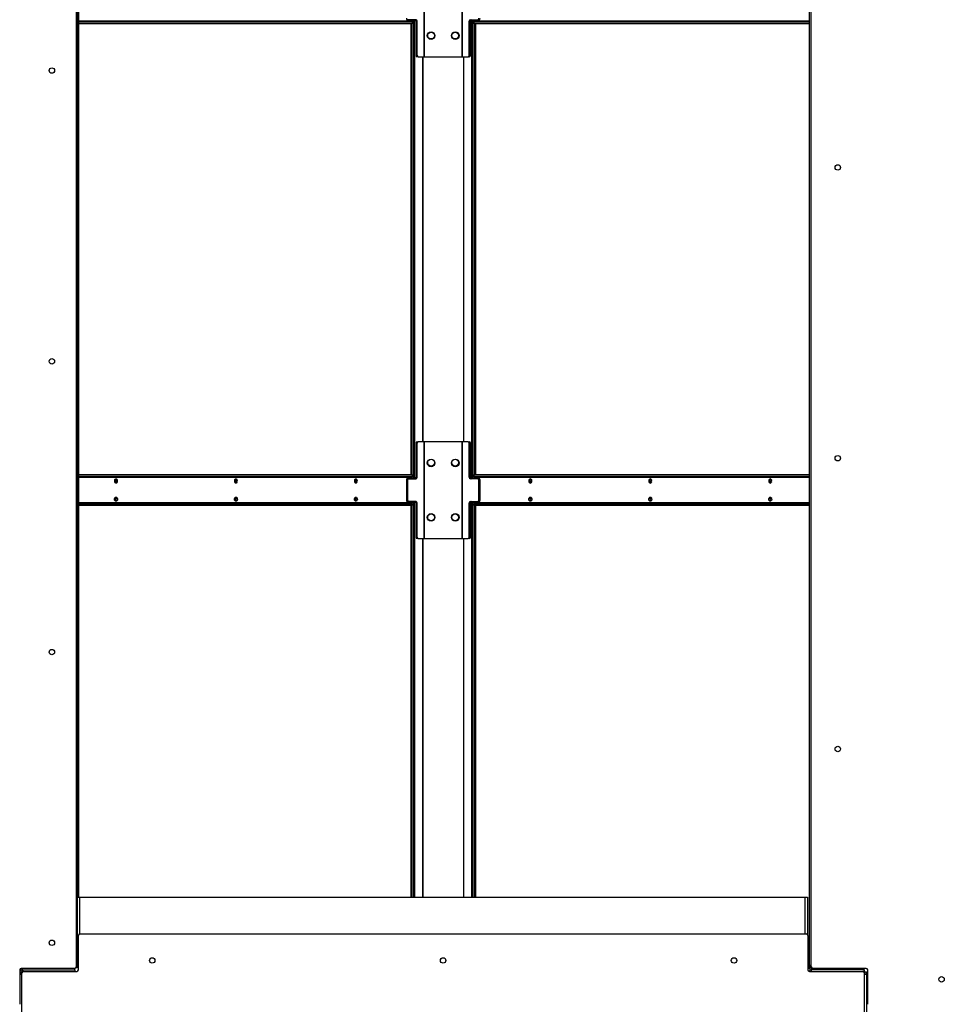
# Model space of a CAD drawing. Units: inches. Extents: x 16 to 511, y 18 to 392.
# Drawn here: x 272 to 310, y 149 to 190 of the extents above; entities that cross this region are included whole.
import ezdxf

# ---------------------------------------------------------------- set-up
doc = ezdxf.new("R2010")
doc.units = ezdxf.units.IN
doc.header["$LTSCALE"] = 48
doc.header["$MEASUREMENT"] = 0

msp = doc.modelspace()

# ---------------------------------------------------------------- linework, layer by layer
at = {"color": 7, "linetype": 'Continuous', "lineweight": 25}
for p, q in [((273.8907532, 230.0056085), (273.8907532, 150.6381004)), ((304.0785533, 230.0056085), (304.0785533, 150.6381004)), ((273.8438286, 228.5718305), (273.8438286, 150.5889805)), ((304.172453, 150.5889805), (304.172453, 228.5718305)), ((273.9547531, 153.4628537), (273.9547531, 227.1808552)), ((288.1940147, 192.1487931), (288.1940147, 188.1488052)), ((288.2166421, 188.1488052), (288.2166421, 192.1487931)), ((289.759113, 192.1487931), (289.759113, 188.1488052)), ((289.7817404, 188.1488052), (289.7817404, 192.1487931)), ((273.9547531, 189.5878021), (287.7182065, 189.5878021)), ((273.9547531, 189.5238046), (287.7182065, 189.5238046)), ((287.4729695, 189.645398), (287.5429941, 189.645398)), ((287.5592196, 189.6801095), (287.513965, 189.6801095)), ((287.5429941, 189.6801095), (287.5429941, 189.645398)), ((287.5429941, 189.645398), (287.7928241, 189.645398)), ((287.8685789, 189.6801095), (287.5592196, 189.6801095)), ((287.6610362, 170.8888019), (287.6610362, 189.5238046)), ((287.6750729, 189.6198103), (287.6750729, 189.645398)), ((287.7062911, 189.5878021), (287.7062911, 189.645398)), ((287.7062911, 170.8888019), (287.7062911, 189.5238046)), ((287.7182065, 189.5238046), (287.7182065, 189.5878021)), ((287.7182065, 189.5878021), (287.7548179, 189.5878021)), ((287.7548179, 189.5238046), (287.7182065, 189.5238046)), ((287.7548179, 189.5238046), (287.7548179, 189.5878021)), ((287.7608241, 189.645398), (287.7608241, 170.7604032)), ((287.8060791, 189.6801095), (287.8060791, 170.7325063)), ((287.9127731, 189.617595), (287.8675182, 189.617595)), ((287.8675182, 189.617595), (287.8675182, 188.2113009)), ((287.9127731, 188.2113009), (287.9127731, 189.617595)), ((290.0629819, 188.2113009), (290.0629819, 189.617595)), ((290.1082367, 189.617595), (290.0629819, 189.617595)), ((290.1071761, 189.6801095), (290.4165352, 189.6801095)), ((290.1082367, 188.2113009), (290.1082367, 189.617595)), ((290.1696761, 170.7325063), (290.1696761, 189.6801095)), ((290.1829309, 189.645398), (290.432761, 189.645398)), ((290.214489, 189.5878021), (290.214489, 189.5238046)), ((290.214489, 189.5878021), (290.2511006, 189.5878021)), ((290.2511006, 189.5238046), (290.214489, 189.5238046)), ((290.2149309, 189.5878021), (290.2149309, 189.645398)), ((290.2149309, 170.8888019), (290.2149309, 189.5238046)), ((290.2511006, 189.5878021), (290.2511006, 189.5238046)), ((290.2511006, 189.5878021), (304.0785533, 189.5878021)), ((290.2511006, 189.5238046), (304.0785533, 189.5238046)), ((290.2694147, 189.645398), (290.2694147, 189.5878021)), ((290.2694147, 189.5238046), (290.2694147, 170.8888019)), ((290.2942341, 189.645398), (290.2942341, 189.6198103)), ((290.3146695, 189.5238046), (290.3146695, 170.8888019)), ((290.4617901, 189.6801095), (290.4165352, 189.6801095)), ((290.432761, 189.645398), (290.432761, 189.6801095)), ((290.4995614, 189.645398), (290.432761, 189.645398)), ((287.8675182, 188.2113009), (287.9127731, 188.2113009)), ((290.0629819, 188.2113009), (290.1082367, 188.2113009)), ((287.9569674, 188.1488052), (287.9117125, 188.1488052)), ((287.9569674, 188.1488052), (288.1940147, 188.1488052)), ((288.1940147, 188.1488052), (288.2166421, 188.1488052)), ((288.2166421, 188.1488052), (289.759113, 188.1488052)), ((289.759113, 188.1488052), (289.7817404, 188.1488052)), ((289.7817404, 188.1488052), (290.0187877, 188.1488052)), ((290.0640426, 188.1488052), (290.0187877, 188.1488052)), ((287.9127731, 172.2013056), (287.8675182, 172.2013056)), ((287.8675182, 172.2013056), (287.8675182, 170.795002)), ((287.9117125, 172.2638013), (287.9569674, 172.2638013)), ((287.9127731, 170.795002), (287.9127731, 172.2013056)), ((288.1940147, 172.2638013), (287.9569674, 172.2638013)), ((288.1940147, 172.2638013), (288.1940147, 168.263804)), ((288.2166421, 172.2638013), (288.1940147, 172.2638013)), ((288.2166421, 168.263804), (288.2166421, 172.2638013)), ((289.759113, 172.2638013), (288.2166421, 172.2638013)), ((289.7817404, 172.2638013), (289.759113, 172.2638013)), ((289.759113, 172.2638013), (289.759113, 168.263804)), ((289.7817404, 168.263804), (289.7817404, 172.2638013)), ((290.0187877, 172.2638013), (289.7817404, 172.2638013)), ((290.0187877, 172.2638013), (290.0640426, 172.2638013)), ((290.0629819, 170.795002), (290.0629819, 172.2013056)), ((290.1082367, 172.2013056), (290.0629819, 172.2013056)), ((290.1082367, 170.795002), (290.1082367, 172.2013056)), ((287.6610362, 170.8987986), (273.9547531, 170.8987986)), ((287.7182065, 170.8888019), (273.9547531, 170.8888019)), ((287.7182065, 170.8248044), (273.9547531, 170.8248044)), ((287.4729695, 170.7604032), (287.5429941, 170.7604032)), ((287.513965, 170.7325063), (287.5592196, 170.7325063)), ((287.5429941, 170.7604032), (287.5429941, 170.7325063)), ((287.7928241, 170.7604032), (287.5429941, 170.7604032)), ((287.5592196, 170.7325063), (287.8685789, 170.7325063)), ((287.6750729, 170.7604032), (287.6750729, 170.7928056)), ((287.7062911, 170.7604032), (287.7062911, 170.8248044)), ((287.7182065, 170.8248044), (287.7182065, 170.8888019)), ((287.7182065, 170.8888019), (287.7548179, 170.8888019)), ((287.7548179, 170.8248044), (287.7182065, 170.8248044)), ((287.7548179, 170.8248044), (287.7548179, 170.8888019)), ((287.8675182, 170.795002), (287.9127731, 170.795002)), ((290.0629819, 170.795002), (290.1082367, 170.795002)), ((290.4165352, 170.7325063), (290.1071761, 170.7325063)), ((290.432761, 170.7604032), (290.1829309, 170.7604032)), ((290.214489, 170.8888019), (290.214489, 170.8248044)), ((290.214489, 170.8888019), (290.2511006, 170.8888019)), ((290.2511006, 170.8248044), (290.214489, 170.8248044)), ((290.2149309, 170.7604032), (290.2149309, 170.8248044)), ((290.2511006, 170.8888019), (290.2511006, 170.8248044)), ((304.0785533, 170.8888019), (290.2511006, 170.8888019)), ((304.0785533, 170.8248044), (290.2511006, 170.8248044)), ((290.2694147, 170.8248044), (290.2694147, 170.7604032)), ((290.2942341, 170.7928056), (290.2942341, 170.7604032)), ((304.0785533, 170.8987986), (290.3146695, 170.8987986)), ((290.4165352, 170.7325063), (290.4617901, 170.7325063)), ((290.432761, 170.7325063), (290.432761, 170.7604032)), ((290.4995614, 170.7604032), (290.432761, 170.7604032)), ((287.5150256, 170.6700012), (287.4697707, 170.6700012)), ((287.4697707, 170.6700012), (287.4697707, 169.857604)), ((287.5150256, 170.6700012), (287.5150256, 169.857604)), ((290.4607294, 169.857604), (290.4607294, 170.6700012)), ((290.5059843, 170.6700012), (290.4607294, 170.6700012)), ((290.5059843, 169.857604), (290.5059843, 170.6700012)), ((273.9547531, 169.7028009), (287.7182065, 169.7028009)), ((273.9547531, 169.6388033), (287.7182065, 169.6388033)), ((287.4697707, 169.857604), (287.5150256, 169.857604)), ((287.4729695, 169.7603968), (287.5429941, 169.7603968)), ((287.5592196, 169.7950989), (287.513965, 169.7950989)), ((287.5429941, 169.7950989), (287.5429941, 169.7603968)), ((287.5429941, 169.7603968), (287.7928241, 169.7603968)), ((287.8685789, 169.7950989), (287.5592196, 169.7950989)), ((287.6610362, 153.4628537), (287.6610362, 169.6388033)), ((287.6750729, 169.7347997), (287.6750729, 169.7603968)), ((287.7062911, 169.7028009), (287.7062911, 169.7603968)), ((287.7062911, 153.4628537), (287.7062911, 169.6388033)), ((287.7182065, 169.6388033), (287.7182065, 169.7028009)), ((287.7182065, 169.7028009), (287.7548179, 169.7028009)), ((287.7548179, 169.6388033), (287.7182065, 169.6388033)), ((287.7548179, 169.6388033), (287.7548179, 169.7028009)), ((287.7608241, 169.7603968), (287.7608241, 153.4628537)), ((287.8060791, 169.7950989), (287.8060791, 153.4628537)), ((287.9127731, 169.7326032), (287.8675182, 169.7326032)), ((287.8675182, 169.7326032), (287.8675182, 168.3262997)), ((287.9127731, 168.3262997), (287.9127731, 169.7326032)), ((290.0629819, 168.3262997), (290.0629819, 169.7326032)), ((290.1082367, 169.7326032), (290.0629819, 169.7326032)), ((290.1071761, 169.7950989), (290.4165352, 169.7950989)), ((290.1082367, 168.3262997), (290.1082367, 169.7326032)), ((290.1696761, 153.4628537), (290.1696761, 169.7950989)), ((290.1829309, 169.7603968), (290.432761, 169.7603968)), ((290.214489, 169.7028009), (290.214489, 169.6388033)), ((290.214489, 169.7028009), (290.2511006, 169.7028009)), ((290.2511006, 169.6388033), (290.214489, 169.6388033)), ((290.2149309, 169.7028009), (290.2149309, 169.7603968)), ((290.2149309, 153.4628537), (290.2149309, 169.6388033)), ((290.2511006, 169.7028009), (290.2511006, 169.6388033)), ((290.2511006, 169.7028009), (304.0785533, 169.7028009)), ((290.2511006, 169.6388033), (304.0785533, 169.6388033)), ((290.2694147, 169.7603968), (290.2694147, 169.7028009)), ((290.2694147, 169.6388033), (290.2694147, 153.4628537)), ((290.2942341, 169.7603968), (290.2942341, 169.7347997)), ((290.3146695, 169.6388033), (290.3146695, 153.4628537)), ((290.4617901, 169.7950989), (290.4165352, 169.7950989)), ((290.432761, 169.7603968), (290.432761, 169.7950989)), ((290.4995614, 169.7603968), (290.432761, 169.7603968)), ((290.4607294, 169.857604), (290.5059843, 169.857604)), ((287.8675182, 168.3262997), (287.9127731, 168.3262997)), ((287.9569674, 168.263804), (287.9117125, 168.263804)), ((287.9569674, 168.263804), (288.1940147, 168.263804)), ((288.1940147, 168.263804), (288.2166421, 168.263804)), ((288.2166421, 168.263804), (289.759113, 168.263804)), ((289.759113, 168.263804), (289.7817404, 168.263804)), ((289.7817404, 168.263804), (290.0187877, 168.263804)), ((290.0640426, 168.263804), (290.0187877, 168.263804)), ((290.0629819, 168.3262997), (290.1082367, 168.3262997)), ((273.8907532, 153.4628537), (273.8907532, 150.5588497)), ((273.8907532, 153.4628537), (273.986753, 153.4628537)), ((273.986753, 153.4628537), (303.9185536, 153.4628537)), ((303.9185536, 153.4628537), (304.0145534, 153.4628537)), ((304.0145534, 153.4628537), (304.0145534, 151.9258048)), ((273.9377036, 150.461023), (273.9377036, 151.8828988)), ((274.000204, 151.9454039), (303.9691037, 151.9454039)), ((304.031603, 151.8828988), (304.031603, 150.461023)), ((304.0785533, 151.0138068), (304.031603, 151.0138068)), ((304.0785533, 151.0038007), (304.031603, 151.0038007)), ((304.0785533, 150.9398031), (304.031603, 150.9398031)), ((271.5157779, 150.4639797), (271.5157779, 149.0421039)), ((273.7813282, 150.5264754), (271.5782783, 150.5264754)), ((271.5797532, 150.3665003), (271.5797532, 150.2869023)), ((271.6117532, 150.462506), (273.7947533, 150.462506)), ((271.6117532, 150.3984991), (271.6117532, 150.462506)), ((271.6703863, 150.3984991), (271.6117532, 150.3984991)), ((271.6721533, 150.3985272), (273.8752032, 150.3985272)), ((273.7830964, 150.5265036), (273.7947533, 150.5265036)), ((273.7947533, 150.462506), (273.7947533, 150.5265036)), ((273.7947533, 150.462506), (273.7947533, 150.3985272)), ((273.8907532, 150.6381004), (273.8438286, 150.6381004)), ((273.8484174, 150.5585024), (273.8587532, 150.5585024)), ((273.8587532, 150.5585024), (273.8907532, 150.5585024)), ((273.8907532, 150.5585024), (273.8907532, 150.5588497)), ((273.9377036, 150.5588497), (273.8907532, 150.5588497)), ((273.9377036, 150.5585024), (273.8907532, 150.5585024)), ((304.172453, 150.6381004), (304.0785533, 150.6381004)), ((304.0785533, 150.5585024), (304.0785533, 150.6381004)), ((304.1425532, 150.5585024), (304.0785533, 150.5585024)), ((304.0941034, 150.3985272), (306.2971532, 150.3985272)), ((304.1425532, 150.5585024), (304.1425532, 150.6381004)), ((304.1745532, 150.5265036), (304.1745532, 150.462506)), ((304.1745532, 150.5265036), (304.2331863, 150.5265036)), ((306.3575534, 150.462506), (304.1745532, 150.462506)), ((306.4380032, 150.5264754), (304.2349534, 150.5264754)), ((306.3575534, 150.3984991), (306.2989214, 150.3984991)), ((306.3575534, 150.3828986), (306.3384928, 150.3828986)), ((306.3575534, 150.462506), (306.3575534, 150.5264754)), ((306.3575534, 150.462506), (306.3575534, 150.3984991)), ((306.4215533, 150.3665003), (306.4112175, 150.3665003)), ((306.4535532, 150.3665003), (306.4215533, 150.3665003)), ((306.4535532, 150.3665003), (306.5005036, 150.3665003)), ((306.4535532, 150.3040046), (306.4535532, 150.3665003)), ((306.5005036, 149.0421039), (306.5005036, 150.4639797)), ((271.5157779, 150.2869023), (271.6096529, 150.2869023)), ((271.6096529, 72.3531769), (271.6096529, 150.3360315)), ((306.3596536, 150.3360315), (306.3596536, 72.3531769)), ((306.3596536, 150.2869023), (306.4535532, 150.2869023)), ((306.4535532, 150.2869023), (306.4535532, 150.3040046)), ((306.4535532, 150.2869023), (306.4535532, 70.9194036))]:
    msp.add_line(p, q, dxfattribs=at)
at = {"color": 8, "linetype": 'Continuous', "lineweight": 25}
for p, q in [((287.6750729, 189.6198103), (273.9547531, 189.6198103)), ((304.0785533, 189.6198103), (290.2942341, 189.6198103)), ((288.1315146, 188.1488052), (288.1315146, 172.2638013)), ((288.154142, 172.2638013), (288.154142, 188.1488052)), ((289.8216131, 188.1488052), (289.8216131, 172.2638013)), ((289.8442404, 172.2638013), (289.8442404, 188.1488052)), ((273.9547531, 170.7928056), (287.6750729, 170.7928056)), ((290.2942341, 170.7928056), (304.0785533, 170.7928056)), ((287.6750729, 169.7347997), (273.9547531, 169.7347997)), ((304.0785533, 169.7347997), (290.2942341, 169.7347997)), ((288.1315146, 168.263804), (288.1315146, 153.4628537)), ((288.154142, 153.4628537), (288.154142, 168.263804)), ((289.8216131, 168.263804), (289.8216131, 153.4628537)), ((289.8442404, 153.4628537), (289.8442404, 168.263804)), ((273.986753, 153.4628537), (273.986753, 151.9439396)), ((303.9185536, 151.9454039), (303.9185536, 153.4628537)), ((304.031603, 150.9078044), (304.0785533, 150.9078044)), ((271.5797532, 150.3665003), (271.5157779, 150.3665003)), ((271.6117532, 150.5264754), (271.6117532, 150.462506)), ((273.8587532, 150.5665466), (273.8587532, 150.5585024)), ((304.1745532, 150.3985272), (304.1745532, 150.462506)), ((306.3575534, 150.3520919), (306.3575534, 150.3828986)), ((306.4215533, 150.3665003), (306.4215533, 150.358456)), ((306.5005036, 150.3040046), (306.4535532, 150.3040046))]:
    msp.add_line(p, q, dxfattribs=at)
at = {"color": 7, "linetype": 'Continuous', "lineweight": 25, "flags": 128}
for points in [[(275.5484745, 170.6388003), (275.5439126, 170.6712309), (275.5309216, 170.6987335), (275.5114797, 170.717103), (275.4885472, 170.7235515), (275.4656135, 170.717103), (275.4461716, 170.6987335), (275.4331818, 170.6712309), (275.4286199, 170.6388003), (275.4331818, 170.6063698), (275.4461716, 170.5788765), (275.4656135, 170.560507), (275.4885472, 170.5540491), (275.5114797, 170.560507), (275.5309216, 170.5788765), (275.5439126, 170.6063698), (275.5484745, 170.6388003)], [(280.4982214, 170.6388003), (280.4936607, 170.6712309), (280.4806697, 170.6987335), (280.4612278, 170.717103), (280.4382941, 170.7235515), (280.4153615, 170.717103), (280.3959196, 170.6987335), (280.3829286, 170.6712309), (280.3783668, 170.6388003), (280.3829286, 170.6063698), (280.3959196, 170.5788765), (280.4153615, 170.560507), (280.4382941, 170.5540491), (280.4612278, 170.560507), (280.4806697, 170.5788765), (280.4936607, 170.6063698), (280.4982214, 170.6388003)], [(285.4479694, 170.6388003), (285.4434076, 170.6712309), (285.4304171, 170.6987335), (285.4109752, 170.717103), (285.3880421, 170.7235515), (285.365109, 170.717103), (285.3456671, 170.6987335), (285.3326767, 170.6712309), (285.3281148, 170.6388003), (285.3326767, 170.6063698), (285.3456671, 170.5788765), (285.365109, 170.560507), (285.3880421, 170.5540491), (285.4109752, 170.560507), (285.4304171, 170.5788765), (285.4434076, 170.6063698), (285.4479694, 170.6388003)], [(292.6411923, 170.6388003), (292.6366306, 170.6712309), (292.6236399, 170.6987335), (292.6041981, 170.717103), (292.581265, 170.7235515), (292.5583317, 170.717103), (292.53889, 170.6987335), (292.5258994, 170.6712309), (292.5213377, 170.6388003), (292.5258994, 170.6063698), (292.53889, 170.5788765), (292.5583317, 170.560507), (292.581265, 170.5540491), (292.6041981, 170.560507), (292.6236399, 170.5788765), (292.6366306, 170.6063698), (292.6411923, 170.6388003)], [(292.6274605, 170.5848182), (292.6265198, 170.5847994), (292.6092014, 170.5896711), (292.5945198, 170.6035444), (292.5847097, 170.6243075), (292.581265, 170.6488064), (292.5847097, 170.6732959), (292.5945198, 170.694059), (292.6092014, 170.7079323), (292.6136136, 170.7101475)], [(297.5909398, 170.6388003), (297.5863779, 170.6712309), (297.5733875, 170.6987335), (297.5539456, 170.717103), (297.5310124, 170.7235515), (297.5080793, 170.717103), (297.4886374, 170.6987335), (297.475647, 170.6712309), (297.4710851, 170.6388003), (297.475647, 170.6063698), (297.4886374, 170.5788765), (297.5080793, 170.560507), (297.5310124, 170.5540491), (297.5539456, 170.560507), (297.5733875, 170.5788765), (297.5863779, 170.6063698), (297.5909398, 170.6388003)], [(297.5772084, 170.5848182), (297.5762674, 170.5847994), (297.5589492, 170.5896711), (297.5442674, 170.6035444), (297.5344573, 170.6243075), (297.5310124, 170.6488064), (297.5344573, 170.6732959), (297.5442674, 170.694059), (297.5589492, 170.7079323), (297.5633615, 170.7101475)], [(302.5406866, 170.6388003), (302.5361259, 170.6712309), (302.5231349, 170.6987335), (302.503693, 170.717103), (302.4807593, 170.7235515), (302.4578268, 170.717103), (302.4383849, 170.6987335), (302.4253939, 170.6712309), (302.420832, 170.6388003), (302.4253939, 170.6063698), (302.4383849, 170.5788765), (302.4578268, 170.560507), (302.4807593, 170.5540491), (302.503693, 170.560507), (302.5231349, 170.5788765), (302.5361259, 170.6063698), (302.5406866, 170.6388003)], [(302.5269541, 170.5848182), (302.5260143, 170.5847994), (302.5086961, 170.5896711), (302.4940143, 170.6035444), (302.4842042, 170.6243075), (302.4807593, 170.6488064), (302.4842042, 170.6732959), (302.4940143, 170.694059), (302.5086961, 170.7079323), (302.5131077, 170.7101475)], [(280.3920981, 170.5848182), (280.3930403, 170.5847994), (280.4103585, 170.5896711), (280.4250402, 170.6035444), (280.4348492, 170.6243075), (280.4382941, 170.6488064)], [(285.3418468, 170.5848182), (285.3427872, 170.5847994), (285.3601054, 170.5896711), (285.3747871, 170.6035444), (285.3845972, 170.6243075), (285.3880421, 170.6488064)], [(275.5484745, 169.8888049), (275.5439126, 169.8563744), (275.5309216, 169.8288717), (275.5114797, 169.8105023), (275.4885472, 169.8040537), (275.4656135, 169.8105023), (275.4461716, 169.8288717), (275.4331818, 169.8563744), (275.4286199, 169.8888049), (275.4331818, 169.9212355), (275.4461716, 169.9487287), (275.4656135, 169.9670982), (275.4885472, 169.9735562), (275.5114797, 169.9670982), (275.5309216, 169.9487287), (275.5439126, 169.9212355), (275.5484745, 169.8888049)], [(275.4488679, 169.8252861), (275.4606104, 169.8296696), (275.4752922, 169.8435429), (275.4851023, 169.864306), (275.4885472, 169.8888049), (275.4851023, 169.9132945), (275.4752922, 169.9340575), (275.4606104, 169.9479309), (275.4488679, 169.9523144)], [(280.4982214, 169.8888049), (280.4936607, 169.8563744), (280.4806697, 169.8288717), (280.4612278, 169.8105023), (280.4382941, 169.8040537), (280.4153615, 169.8105023), (280.3959196, 169.8288717), (280.3829286, 169.8563744), (280.3783668, 169.8888049), (280.3829286, 169.9212355), (280.3959196, 169.9487287), (280.4153615, 169.9670982), (280.4382941, 169.9735562), (280.4612278, 169.9670982), (280.4806697, 169.9487287), (280.4936607, 169.9212355), (280.4982214, 169.8888049)], [(280.3986159, 169.8252861), (280.4103585, 169.8296696), (280.4250402, 169.8435429), (280.4348492, 169.864306), (280.4382941, 169.8888049), (280.4348492, 169.9132945), (280.4250402, 169.9340575), (280.4103585, 169.9479309), (280.3986159, 169.9523144)], [(285.4479694, 169.8888049), (285.4434076, 169.8563744), (285.4304171, 169.8288717), (285.4109752, 169.8105023), (285.3880421, 169.8040537), (285.365109, 169.8105023), (285.3456671, 169.8288717), (285.3326767, 169.8563744), (285.3281148, 169.8888049), (285.3326767, 169.9212355), (285.3456671, 169.9487287), (285.365109, 169.9670982), (285.3880421, 169.9735562), (285.4109752, 169.9670982), (285.4304171, 169.9487287), (285.4434076, 169.9212355), (285.4479694, 169.8888049)], [(285.3483634, 169.8252861), (285.3601054, 169.8296696), (285.3747871, 169.8435429), (285.3845972, 169.864306), (285.3880421, 169.8888049), (285.3845972, 169.9132945), (285.3747871, 169.9340575), (285.3601054, 169.9479309), (285.3483634, 169.9523144)], [(292.6411923, 169.8888049), (292.6366306, 169.8563744), (292.6236399, 169.8288717), (292.6041981, 169.8105023), (292.581265, 169.8040537), (292.5583317, 169.8105023), (292.53889, 169.8288717), (292.5258994, 169.8563744), (292.5213377, 169.8888049), (292.5258994, 169.9212355), (292.53889, 169.9487287), (292.5583317, 169.9670982), (292.581265, 169.9735562), (292.6041981, 169.9670982), (292.6236399, 169.9487287), (292.6366306, 169.9212355), (292.6411923, 169.8888049)], [(292.6209434, 169.9523144), (292.6092014, 169.9479309), (292.5945198, 169.9340575), (292.5847097, 169.9132945), (292.581265, 169.8888049), (292.5847097, 169.864306), (292.5945198, 169.8435429), (292.6092014, 169.8296696), (292.6209434, 169.8252861)], [(297.5909398, 169.8888049), (297.5863779, 169.8563744), (297.5733875, 169.8288717), (297.5539456, 169.8105023), (297.5310124, 169.8040537), (297.5080793, 169.8105023), (297.4886374, 169.8288717), (297.475647, 169.8563744), (297.4710851, 169.8888049), (297.475647, 169.9212355), (297.4886374, 169.9487287), (297.5080793, 169.9670982), (297.5310124, 169.9735562), (297.5539456, 169.9670982), (297.5733875, 169.9487287), (297.5863779, 169.9212355), (297.5909398, 169.8888049)], [(297.5706912, 169.9523144), (297.5589492, 169.9479309), (297.5442674, 169.9340575), (297.5344573, 169.9132945), (297.5310124, 169.8888049), (297.5344573, 169.864306), (297.5442674, 169.8435429), (297.5589492, 169.8296696), (297.5706912, 169.8252861)], [(302.5406866, 169.8888049), (302.5361259, 169.8563744), (302.5231349, 169.8288717), (302.503693, 169.8105023), (302.4807593, 169.8040537), (302.4578268, 169.8105023), (302.4383849, 169.8288717), (302.4253939, 169.8563744), (302.420832, 169.8888049), (302.4253939, 169.9212355), (302.4383849, 169.9487287), (302.4578268, 169.9670982), (302.4807593, 169.9735562), (302.503693, 169.9670982), (302.5231349, 169.9487287), (302.5361259, 169.9212355), (302.5406866, 169.8888049)], [(302.5204375, 169.9523144), (302.5086961, 169.9479309), (302.4940143, 169.9340575), (302.4842042, 169.9132945), (302.4807593, 169.8888049), (302.4842042, 169.864306), (302.4940143, 169.8435429), (302.5086961, 169.8296696), (302.5204375, 169.8252861)]]:
    msp.add_lwpolyline(points, dxfattribs=at)
at = {"color": 7, "linetype": 'Continuous', "lineweight": 25}
for centre, radius in [((288.4878775, 189.0238023), 0.1565), ((288.4878775, 189.0238023), 0.1405), ((289.4878775, 189.0238023), 0.1565), ((289.4814295, 189.0238023), 0.1405), ((272.8438285, 187.5804023), 0.112), ((305.2661535, 183.5804023), 0.112), ((272.8438285, 175.5804023), 0.112), ((288.4878775, 171.3888023), 0.1565), ((288.4878775, 171.3988023), 0.1405), ((289.4878775, 171.3888023), 0.1565), ((289.4814295, 171.3988023), 0.1405), ((305.2661535, 171.5804023), 0.112), ((288.4878775, 169.1388023), 0.1565), ((288.4878775, 169.1388023), 0.1405), ((289.4878775, 169.1388023), 0.1565), ((289.4814295, 169.1388023), 0.1405), ((272.8438285, 163.5804023), 0.112), ((305.2661535, 159.5804023), 0.112), ((272.8438285, 151.5804023), 0.112), ((276.9846535, 150.8517023), 0.112), ((288.9846535, 150.8517023), 0.112), ((300.9846535, 150.8517023), 0.112), ((309.5474535, 150.0733023), 0.112)]:
    msp.add_circle(centre, radius, dxfattribs=at)
for centre, radius, start, end in [((287.5250009, 189.7347876), 0.0557807, 171.9435641, 258.58903663), ((287.7033578, 189.6158035), 0.0285672, 171.93734711, 258.57778488), ((287.8122556, 189.6254062), 0.0558119, 351.95479429, 78.561224), ((287.8575102, 189.6254059), 0.0558122, 351.95510145, 78.56127535), ((290.1182449, 189.6254059), 0.0558123, 101.43886914, 188.04484369), ((290.1634996, 189.625406), 0.0558121, 101.43879901, 188.04500344), ((290.2659493, 189.6158035), 0.0285672, 281.42227922, 8.06276384), ((290.4054993, 189.7347876), 0.0557807, 281.41096898, 8.05651994), ((290.450754, 189.7347877), 0.0557808, 281.41110781, 8.0563811), ((287.9227488, 188.2034836), 0.0557811, 171.94389578, 258.58870494), ((287.9680033, 188.2034833), 0.0557807, 171.9435641, 258.58903663), ((290.0077518, 188.2034832), 0.0557807, 281.41096898, 8.05651994), ((290.0530065, 188.2034833), 0.0557808, 281.41110781, 8.0563811), ((287.9227593, 172.2091154), 0.0557905, 101.42040113, 188.04699814), ((287.9680139, 172.2091157), 0.0557901, 101.42006929, 188.04732998), ((290.0077412, 172.2091158), 0.0557901, 351.95258611, 78.57992498), ((290.0529959, 172.2091156), 0.0557902, 351.9527249, 78.57978619), ((288.4878775, 171.3988023), 0.1565, 181.83084962, 358.16915077), ((289.4878775, 171.3988023), 0.1565, 181.83084757, 358.16915237), ((275.3837835, 170.6491315), 0.0775418, 314.22706261, 37.994917), ((275.4258523, 170.6550443), 0.0630044, 354.31795704, 60.23142941), ((275.4180712, 170.646436), 0.08549, 354.87571364, 55.96515996), ((280.3335194, 170.6491329), 0.0775505, 314.23212406, 37.98855996), ((280.3760163, 170.6551636), 0.0626014, 354.17156335, 61.440241), ((280.3678207, 170.646436), 0.0854885, 354.87563788, 55.96663323), ((285.2832721, 170.6491323), 0.0775468, 314.23001234, 37.99131947), ((285.3257551, 170.6551593), 0.0626101, 354.17632164, 61.43376778), ((285.317533, 170.6464202), 0.0855216, 354.88819192, 55.95268168), ((287.5250235, 170.6778111), 0.055802, 101.43020797, 188.04530408), ((287.5702781, 170.6778113), 0.0558017, 101.43025928, 188.0456113), ((287.7033676, 170.7967972), 0.0285748, 101.43918772, 188.02983718), ((287.8122883, 170.7871842), 0.0557805, 281.41101447, 8.05674336), ((287.8575429, 170.7871844), 0.0557807, 281.41096337, 8.0564359), ((290.1182121, 170.7871845), 0.0557808, 171.9436189, 258.58889219), ((290.1634668, 170.7871844), 0.0557806, 171.94345911, 258.58896234), ((290.2659395, 170.7967972), 0.0285748, 351.97005147, 78.56074856), ((290.4054767, 170.6778111), 0.0558019, 351.95461201, 78.56978631), ((290.4507314, 170.677811), 0.0558021, 351.95475082, 78.5696475), ((292.6619434, 170.638805), 0.0976138, 126.4913499, 233.5086501), ((292.6860375, 170.6491325), 0.0775488, 142.01009106, 225.76873907), ((297.611691, 170.638805), 0.0976138, 126.4913499, 233.5086501), ((297.6357871, 170.6491329), 0.0775505, 142.01144004, 225.76787594), ((302.5614394, 170.638805), 0.0976147, 126.49204966, 233.50795034), ((302.5855491, 170.6491339), 0.0775617, 142.0188868, 225.76042918), ((275.4319779, 170.6408008), 0.0571329, 281.42207189, 8.05487534), ((275.4180811, 170.6311684), 0.0854798, 304.03146423, 5.12234807), ((280.3678306, 170.6311685), 0.0854784, 304.02999095, 5.12242374), ((285.3175429, 170.6311842), 0.0855114, 304.04394469, 5.1098676), ((275.3875461, 169.8918287), 0.0727799, 357.61888293, 42.40574615), ((275.3876251, 169.8857524), 0.0727021, 317.56900576, 2.40636516), ((275.4180811, 169.8964368), 0.0854798, 354.87765193, 55.96853577), ((275.4180712, 169.8811693), 0.08549, 304.03484004, 5.12428636), ((280.3373038, 169.8918314), 0.0727692, 357.61638017, 42.41052711), ((280.3373828, 169.8857497), 0.0726915, 317.56422603, 2.40886669), ((280.3678306, 169.8964368), 0.0854784, 354.87757626, 55.97000905), ((280.3678207, 169.8811693), 0.0854885, 304.03336677, 5.12436212), ((285.2870548, 169.8918333), 0.0727657, 357.61476237, 42.41100581), ((285.2871338, 169.8857478), 0.072688, 317.5637472, 2.41048461), ((285.3175429, 169.8964211), 0.0855114, 354.8901324, 55.95605531), ((285.317533, 169.881185), 0.0855216, 304.04731832, 5.11180809), ((292.6619434, 169.8888002), 0.0976138, 126.4913499, 233.5086501), ((292.6861266, 169.8888049), 0.0776696, 137.86714835, 222.13285165), ((297.6116896, 169.8888002), 0.0976126, 126.49039979, 233.50960021), ((297.6358738, 169.8888049), 0.0776694, 137.86704507, 222.13295493), ((302.5614394, 169.8888002), 0.0976147, 126.49204966, 233.50795034), ((302.5856307, 169.8888049), 0.0776769, 137.87200436, 222.12799564), ((287.5250235, 169.8497942), 0.055802, 171.95469592, 258.56979203), ((287.5702781, 169.8497939), 0.0558017, 171.9543887, 258.56974072), ((287.7033676, 169.7308081), 0.0285748, 171.97016282, 258.56081228), ((287.8122883, 169.740421), 0.0557805, 351.94325664, 78.58898553), ((287.8575429, 169.7404208), 0.0557807, 351.9435641, 78.58903663), ((290.1182121, 169.7404207), 0.0557808, 101.41110781, 188.0563811), ((290.1634668, 169.7404209), 0.0557806, 101.41103766, 188.05654089), ((290.2659395, 169.730808), 0.0285748, 281.43925144, 8.02994853), ((290.4054767, 169.8497941), 0.0558019, 281.43021369, 8.04538799), ((290.4507314, 169.8497942), 0.0558021, 281.4303525, 8.04524918), ((287.9227593, 168.3184898), 0.0557905, 171.95300186, 258.57959887), ((287.9680139, 168.3184895), 0.0557901, 171.95267002, 258.57993071), ((290.0077412, 168.3184895), 0.0557901, 281.42007502, 8.04741389), ((290.0529959, 168.3184896), 0.0557902, 281.42021381, 8.0472751), ((274.0002035, 151.8829023), 0.0625, 90, 180), ((303.9691035, 151.8829023), 0.0625, 0, 90), ((271.5782785, 150.4639773), 0.0625, 90, 180), ((271.6117535, 150.3665023), 0.096, 90, 178.69238203), ((271.6117535, 150.5585023), 0.096, 213.44443967, 270), ((271.6117535, 150.3665023), 0.032, 90, 179.99999999), ((271.6721535, 150.3360273), 0.0625, 90, 180), ((273.7813285, 150.5889773), 0.0625, 270, 0), ((273.7947535, 150.6381023), 0.096, 290.78705921, 0), ((273.8752035, 150.4610273), 0.0625, 270, 0), ((304.0941035, 150.4610273), 0.0625, 180, 270), ((304.1745535, 150.5585023), 0.096, 180, 270), ((304.1745535, 150.3665023), 0.096, 90, 160.02527531), ((304.1745535, 150.5585023), 0.032, 179.99999999, 270), ((304.2349535, 150.5889773), 0.0625, 180, 270), ((306.2971535, 150.3360273), 0.0625, 0, 90), ((306.3575535, 150.2869023), 0.096, 0, 90), ((306.4380035, 150.4639773), 0.0625, 0, 90), ((306.3575535, 150.2869023), 0.032, 0, 86.23726039)]:
    msp.add_arc(centre, radius, start, end, dxfattribs=at)

doc.saveas('drawing.dxf')
